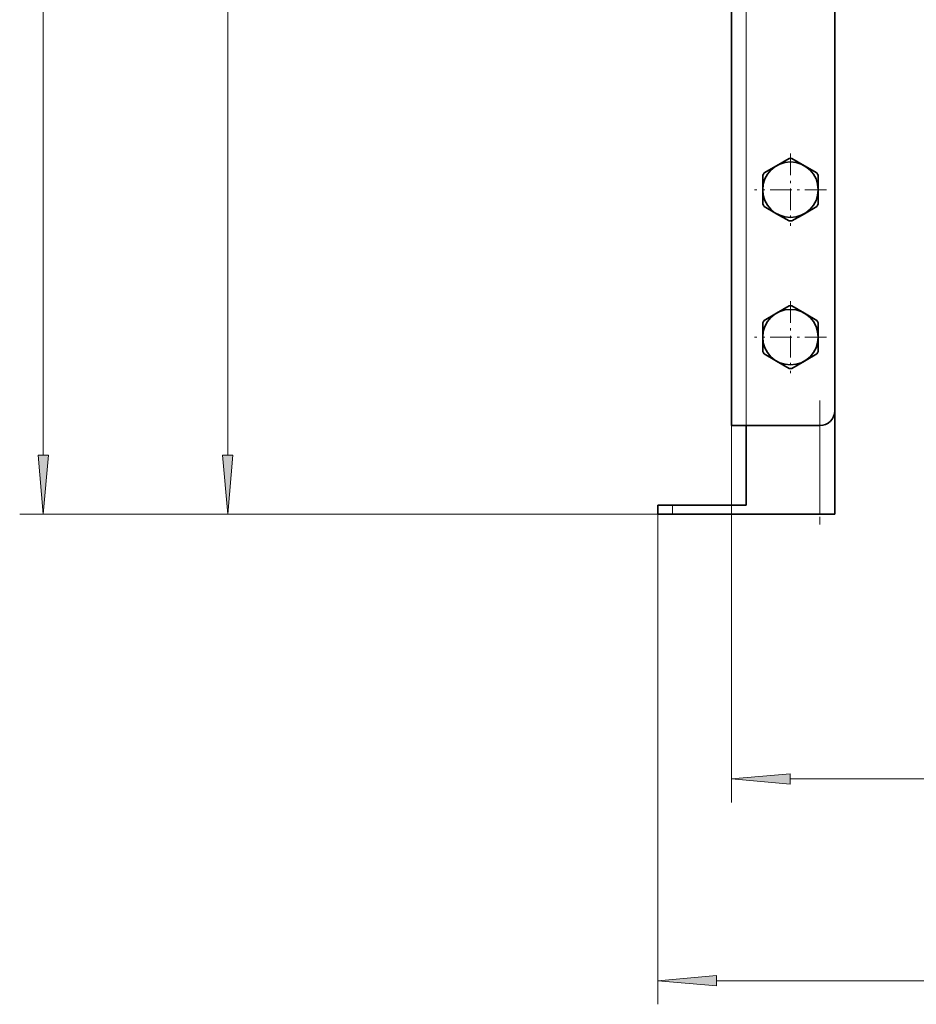
# Model space of a CAD drawing. Extents: x 0 to 420, y 0 to 297.
# Drawn here: x 301 to 339, y 130 to 172 of the extents above; entities that cross this region are included whole.
import ezdxf

# ---------------------------------------------------------------- set-up
doc = ezdxf.new("R2010")
doc.units = 0
doc.linetypes.add('DASHDOT', pattern=[18.5, 12, -3, 0.5, -3])

msp = doc.modelspace()

# ---------------------------------------------------------------- linework, layer by layer
at = {"color": 7, "lineweight": 13}
for p, q in [((301.75174, 153.390869), (301.75174, 248.784912)), ((309.57251, 153.390869), (309.57251, 229.659851)), ((331.557343, 154.650391), (331.557343, 187.116745)), ((330.932343, 154.650391), (330.932343, 138.67157)), ((334.682343, 150.900391), (334.682343, 154.650391)), ((328.432343, 151.275391), (328.432343, 150.900391)), ((328.432343, 150.900391), (300.75174, 150.900391)), ((328.432343, 150.900391), (308.57251, 150.900391)), ((327.807343, 150.900391), (327.807343, 130.119934)), ((333.422821, 139.67157), (370.941864, 139.67157)), ((330.297821, 131.119934), (374.066864, 131.119934))]:
    msp.add_line(p, q, dxfattribs=at)
at = {"color": 7, "lineweight": 35}
for p, q in [((330.932343, 154.650391), (330.932343, 187.741745)), ((335.307343, 155.275391), (335.307343, 183.366745)), ((332.844849, 165.667969), (333.375183, 165.974152)), ((333.489502, 165.974152), (334.019836, 165.667969)), ((332.314514, 165.361786), (332.844849, 165.667969)), ((334.019836, 165.667969), (334.550171, 165.361786)), ((332.257355, 164.650391), (332.257355, 165.262756)), ((334.60733, 164.650391), (334.60733, 165.262756)), ((332.257355, 164.650391), (332.257355, 164.038025)), ((334.60733, 164.650391), (334.60733, 164.038025)), ((332.844849, 163.632812), (332.314514, 163.938995)), ((333.375183, 163.32663), (332.844849, 163.632812)), ((334.019836, 163.632812), (333.489502, 163.32663)), ((334.550171, 163.938995), (334.019836, 163.632812)), ((332.844849, 159.417969), (333.375183, 159.724152)), ((333.489502, 159.724152), (334.019836, 159.417969)), ((332.314514, 159.111786), (332.844849, 159.417969)), ((334.019836, 159.417969), (334.550171, 159.111786)), ((332.257355, 158.400391), (332.257355, 159.012756)), ((334.60733, 158.400391), (334.60733, 159.012756)), ((332.257355, 158.400391), (332.257355, 157.788025)), ((334.60733, 158.400391), (334.60733, 157.788025)), ((332.844849, 157.382812), (332.314514, 157.688995)), ((333.375183, 157.07663), (332.844849, 157.382812)), ((334.019836, 157.382812), (333.489502, 157.07663)), ((334.550171, 157.688995), (334.019836, 157.382812)), ((335.307343, 150.900391), (335.307343, 155.275391)), ((331.557343, 154.650391), (330.932343, 154.650391)), ((331.557343, 154.650391), (334.682343, 154.650391)), ((331.557343, 151.275391), (331.557343, 154.650391)), ((327.807343, 151.275391), (327.807343, 150.900391)), ((328.432343, 151.275391), (327.807343, 151.275391)), ((331.557343, 151.275391), (328.432343, 151.275391)), ((327.807343, 150.900391), (328.432343, 150.900391)), ((334.682343, 150.900391), (328.432343, 150.900391)), ((334.682343, 150.900391), (335.307343, 150.900391))]:
    msp.add_line(p, q, dxfattribs=at)
at = {"color": 7, "linetype": 'DASHDOT', "lineweight": 13, "ltscale": 0.076375}
for p, q in [((333.432343, 166.177887), (333.432343, 163.122894)), ((334.959839, 164.650391), (331.904846, 164.650391)), ((333.432343, 159.927887), (333.432343, 156.872894)), ((334.959839, 158.400391), (331.904846, 158.400391))]:
    msp.add_line(p, q, dxfattribs=at)
at = {"color": 7, "linetype": 'DASHDOT', "lineweight": 13, "ltscale": 0.131252}
msp.add_line((334.682343, 155.712891), (334.682343, 150.46283), dxfattribs=at)
at = {"color": 7, "lineweight": 13}
for points in [[(301.533844, 153.390869), (301.75174, 150.900391), (301.969635, 153.390869)], [(309.354614, 153.390869), (309.57251, 150.900391), (309.790375, 153.390869)], [(333.422821, 139.889465), (330.932343, 139.67157), (333.422821, 139.45369)], [(330.297821, 131.33783), (327.807343, 131.119934), (330.297821, 130.902054)]]:
    msp.add_lwpolyline(points, close=True, dxfattribs=at)
at = {"color": 7, "lineweight": 35}
for centre in [(333.432343, 164.650391), (333.432343, 158.400391)]:
    msp.add_circle(centre, 1.175, dxfattribs=at)
for centre, radius, start, end in [((333.432343, 164.650391), 1.325, 87.527085, 92.472913), ((333.432343, 164.650391), 1.325, 147.527086, 152.472908), ((333.432343, 164.650391), 1.325, 27.527085, 32.472915), ((333.432343, 164.650391), 1.325, 207.527092, 212.472914), ((333.432343, 164.650391), 1.325, 327.527085, 332.472915), ((333.432343, 164.650391), 1.325, 267.527087, 272.472915), ((333.432343, 158.400391), 1.325, 87.527085, 92.472913), ((333.432343, 158.400391), 1.325, 147.527086, 152.472908), ((333.432343, 158.400391), 1.325, 27.527085, 32.472915), ((333.432343, 158.400391), 1.325, 207.527092, 212.472914), ((333.432343, 158.400391), 1.325, 327.527085, 332.472915), ((333.432343, 158.400391), 1.325, 267.527087, 272.472915), ((334.682343, 155.275391), 0.625, 269.999997, 360)]:
    msp.add_arc(centre, radius, start, end, dxfattribs=at)
at = {"color": 7, "lineweight": 13}
for points in [[(301.533844, 153.390869), (301.75174, 150.900391), (301.533844, 153.390869), (301.969635, 153.390869)], [(309.354614, 153.390869), (309.57251, 150.900391), (309.354614, 153.390869), (309.790375, 153.390869)], [(333.422821, 139.889465), (330.932343, 139.67157), (333.422821, 139.889465), (333.422821, 139.45369)], [(330.297821, 131.33783), (327.807343, 131.119934), (330.297821, 131.33783), (330.297821, 130.902054)]]:
    msp.add_solid(points, dxfattribs=at)

doc.saveas('drawing.dxf')
